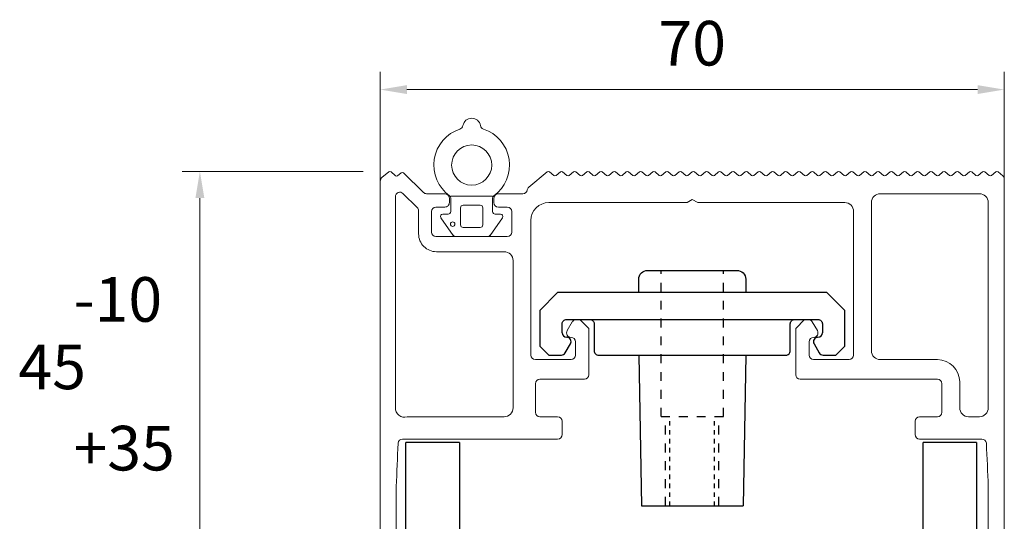
# Model space of a CAD drawing. Units: millimetres. Extents: x 1685 to 3498, y 1210 to 1804.
# Drawn here: x 3311 to 3421, y 1659 to 1715 of the extents above; entities that cross this region are included whole.
import ezdxf

# ---------------------------------------------------------------- set-up
doc = ezdxf.new("R2010")
doc.units = ezdxf.units.MM
doc.linetypes.add('DASHDOT', pattern=[25.4, 12.7, -6.35, 0, -6.35])
for name, color, linetype in [('kelkka', 7, 'Continuous'), ('PROFIILINUMEROT', 7, 'Continuous'), ('PROFIILIT', 7, 'Continuous'), ('Ruuvit', 7, 'Continuous'), ('TÄYTTÖ', 254, 'Continuous')]:
    doc.layers.add(name, color=color, linetype=linetype)
doc.layers.add('Keskiviiva', color=7, linetype='DASHDOT', lineweight=20)
doc.styles.get("Standard").update_dxf_attribs({"font": 'arial.ttf'})
doc.dimstyles.new('Arto -1', dxfattribs={"dimtxt": 5, "dimasz": 3, "dimexe": 2, "dimexo": 3, "dimgap": 2, "dimtad": 1, "dimdec": 0, "dimtxsty": 'Standard', "dimcen": 0, "dimdle": 2, "dimclrd": 256, "dimclre": 256, "dimclrt": 7, "dimadec": 0, "dimazin": 2, "dimtfac": 1, "dimtdec": 0, "dimtix": 1, "dimtmove": 2, "dimatfit": 3, "dimfxl": 1, "dimlwd": 20, "dimlwe": 18, "dimarcsym": 0})

# ---------------------------------------------------------------- blocks, each defined once
blk = doc.blocks.new('ruuvit')
at = {"layer": 'Ruuvit'}
for p, q in [((-29, 10), (-32, 10)), ((-26, 10), (-29, 10)), ((29, 10), (26, 10)), ((32, 10), (29, 10)), ((-29, -40), (-32, -40)), ((-26, -40), (-29, -40)), ((29, -40), (26, -40)), ((32, -40), (29, -40))]:
    blk.add_line(p, q, dxfattribs=at)
for points in [[(-32, -0.61), (-32, 10)], [(-26, 10), (-26, 0)], [(26, 0), (26, 10)], [(32, 10), (32, -0.61)], [(-32, -40), (-32, -7.7)], [(-26, -7.7), (-26, -40)], [(26, -40), (26, -7.7)], [(32, -7.7), (32, -40)]]:
    blk.add_open_spline(points, degree=1, dxfattribs=at)
blk = doc.blocks.new('laipallisen sp kiinnitysosa')
at = {"layer": 'kelkka'}
for p, q in [((-15.1, 7), (-17.1, 5)), ((15.1, 7), (-15.1, 7)), ((17.1, 5), (15.1, 7)), ((-17.1, 5), (-17.1, 1)), ((17.1, 1), (17.1, 5)), ((-14.24, 0.25), (-13.67, 1.25)), ((13.67, 1.25), (14.24, 0.25)), ((-17.1, 1), (-16.1, 0)), ((-16.1, 0), (-14.68, 0)), ((14.68, 0), (16.1, 0)), ((16.1, 0), (17.1, 1))]:
    blk.add_line(p, q, dxfattribs=at)
for points in [[(-6, 7), (-6, 8.5, -0.414214), (-5, 9.5), (5, 9.5, -0.414214), (6, 8.5), (6, 7)], [(-14.6, 2.5), (-14.6, 3.5, -0.414214), (-14.1, 4), (-11.5, 4, -0.414214), (-11, 3.5), (-11, 0.5, 0.414214), (-10.5, 0), (10.5, 0, 0.414214), (11, 0.5), (11, 3.5, -0.414214), (11.5, 4), (14.1, 4, -0.414214), (14.6, 3.5), (14.6, 2.5)]]:
    blk.add_lwpolyline(points, format="xyb", dxfattribs=at)
for points in [[(-3.5, 9.1), (-3.5, 9.5)], [(3.5, 9.1), (3.5, 9.5)], [(-3.5, 7.1), (-3.5, 8.1)], [(3.5, 7.1), (3.5, 8.1)], [(-3.5, 5.1), (-3.5, 6.1)], [(3.5, 5.1), (3.5, 6.1)], [(-11.5, 4), (11.5, 4)], [(-3.5, 3.1), (-3.5, 4.1)], [(3.5, 3.1), (3.5, 4.1)], [(-3.5, 1.1), (-3.5, 2.1)], [(3.5, 1.1), (3.5, 2.1)], [(-6, 0), (-5.71, -16.9)], [(-3.5, -0.9), (-3.5, 0.1)], [(3.5, -0.9), (3.5, 0.1)], [(6, 0), (5.71, -16.9)], [(-3.5, -2.9), (-3.5, -1.9)], [(3.5, -2.9), (3.5, -1.9)], [(-3.5, -4.9), (-3.5, -3.9)], [(3.5, -4.9), (3.5, -3.9)], [(-3.5, -6.9), (-3.5, -5.9)], [(3.5, -6.9), (3.5, -5.9)], [(-3.5, -6.9), (-2.5, -6.9)], [(-2.5, -7.9), (-2.5, -7.4)], [(-1.5, -6.9), (-0.5, -6.9)], [(0.5, -6.9), (1.5, -6.9)], [(2.5, -6.9), (3.5, -6.9)], [(2.5, -7.9), (2.5, -7.4)], [(-3, -8.9), (-3, -7.9)], [(-2.5, -8.9), (-2.5, -8.4)], [(2.5, -8.9), (2.5, -8.4)], [(3, -8.9), (3, -7.9)], [(-3, -10.9), (-3, -9.9)], [(-2.5, -9.9), (-2.5, -9.4)], [(2.5, -9.9), (2.5, -9.4)], [(3, -10.9), (3, -9.9)], [(-2.5, -10.9), (-2.5, -10.4)], [(2.5, -10.9), (2.5, -10.4)], [(-3, -12.9), (-3, -11.9)], [(-2.5, -11.9), (-2.5, -11.4)], [(2.5, -11.9), (2.5, -11.4)], [(3, -12.9), (3, -11.9)], [(-2.5, -12.9), (-2.5, -12.4)], [(2.5, -12.9), (2.5, -12.4)], [(-3, -14.9), (-3, -13.9)], [(-2.5, -13.9), (-2.5, -13.4)], [(2.5, -13.9), (2.5, -13.4)], [(3, -14.9), (3, -13.9)], [(-2.5, -14.9), (-2.5, -14.4)], [(-2.5, -15.9), (-2.5, -15.4)], [(2.5, -14.9), (2.5, -14.4)], [(2.5, -15.9), (2.5, -15.4)], [(-3, -16.9), (-3, -15.9)], [(-2.5, -16.9), (-2.5, -16.4)], [(2.5, -16.9), (2.5, -16.4)], [(3, -16.9), (3, -15.9)], [(-5.71, -16.9), (5.71, -16.9)]]:
    blk.add_lwpolyline(points, dxfattribs=at)
for centre, start, end in [((-14.1, 2.5), 180, 270), ((14.1, 2.5), 270, 0), ((-14.1, 1.5), 330, 90), ((14.1, 1.5), 90, 210), ((-14.68, 0.5), 270, 330), ((14.68, 0.5), 210, 270)]:
    blk.add_arc(centre, 0.5, start, end, dxfattribs=at)
blk = doc.blocks.new('54220003')
at = {"color": 7, "linetype": 'Continuous', "lineweight": 0}
blk.add_line((47861.57, -61693.42), (47866.27, -61693.42), dxfattribs=at)
at = {"color": 7, "linetype": 'Continuous', "lineweight": 15}
for p, q in [((47861.57, -61693.62), (47861.57, -61695.12)), ((47866.27, -61695.12), (47866.27, -61693.62)), ((47862.67, -61694.72), (47862.67, -61696.62)), ((47864.87, -61694.42), (47862.97, -61694.42)), ((47865.17, -61696.62), (47865.17, -61694.72)), ((47860.46, -61695.82), (47861.85, -61697.8)), ((47861.27, -61695.42), (47860.67, -61695.42)), ((47865.99, -61697.8), (47867.37, -61695.82)), ((47867.17, -61695.42), (47866.57, -61695.42)), ((47862.97, -61696.92), (47864.87, -61696.92)), ((47862.09, -61697.92), (47865.74, -61697.92))]:
    blk.add_line(p, q, dxfattribs=at)
for centre, radius in [((47863.92, -61689.92), 2.25), ((47861.79, -61696.54), 0.25)]:
    blk.add_circle(centre, radius, dxfattribs=at)
for centre, radius, start, end in [((47863.92, -61685.67), 1, 10.1642, 169.8358), ((47863.92, -61689.92), 4.25, 108.1095, 234.3792), ((47862.44, -61685.41), 0.5, 288.1095, 349.8358), ((47865.39, -61685.41), 0.5, 190.1642, 251.8905), ((47863.92, -61689.92), 4.25, 305.6208, 71.8905), ((47861.27, -61693.62), 0.3, 0, 54.3792), ((47866.57, -61693.62), 0.3, 125.6208, 180), ((47861.27, -61695.12), 0.3, 270, 0), ((47862.97, -61694.72), 0.3, 90, 180), ((47864.87, -61694.72), 0.3, 0, 90), ((47866.57, -61695.12), 0.3, 180, 270), ((47860.67, -61695.67), 0.25, 90, 215), ((47867.17, -61695.67), 0.25, 325, 90), ((47862.97, -61696.62), 0.3, 180, 270), ((47864.87, -61696.62), 0.3, 270, 0), ((47862.09, -61697.62), 0.3, 215, 270), ((47865.74, -61697.62), 0.3, 270, 325)]:
    blk.add_arc(centre, radius, start, end, dxfattribs=at)
blk = doc.blocks.new('Lumon5_ohjeet_11222208')
at = {"color": 7, "linetype": 'Continuous', "lineweight": 15}
for p, q in [((1271.15, 1942.96), (1270.37, 1942.3)), ((1271.85, 1942.53), (1271.41, 1942.96)), ((1272.54, 1942.85), (1272.11, 1942.51)), ((1275.04, 1940.65), (1272.8, 1942.83)), ((1288.91, 1942.96), (1286.86, 1941.23)), ((1289.65, 1942.55), (1289.17, 1942.96)), ((1290.39, 1942.96), (1289.91, 1942.55)), ((1291.13, 1942.55), (1290.65, 1942.96)), ((1291.87, 1942.96), (1291.39, 1942.55)), ((1292.61, 1942.55), (1292.13, 1942.96)), ((1293.35, 1942.96), (1292.87, 1942.55)), ((1294.09, 1942.55), (1293.61, 1942.96)), ((1294.83, 1942.96), (1294.35, 1942.55)), ((1295.57, 1942.55), (1295.09, 1942.96)), ((1296.31, 1942.96), (1295.83, 1942.55)), ((1297.05, 1942.55), (1296.57, 1942.96)), ((1297.79, 1942.96), (1297.31, 1942.55)), ((1298.53, 1942.55), (1298.05, 1942.96)), ((1299.27, 1942.96), (1298.79, 1942.55)), ((1300.01, 1942.55), (1299.53, 1942.96)), ((1300.75, 1942.96), (1300.27, 1942.55)), ((1301.49, 1942.55), (1301.01, 1942.96)), ((1302.23, 1942.96), (1301.75, 1942.55)), ((1302.97, 1942.55), (1302.49, 1942.96)), ((1303.71, 1942.96), (1303.23, 1942.55)), ((1304.45, 1942.55), (1303.97, 1942.96)), ((1305.19, 1942.96), (1304.71, 1942.55)), ((1305.93, 1942.55), (1305.45, 1942.96)), ((1306.67, 1942.96), (1306.19, 1942.55)), ((1307.41, 1942.55), (1306.93, 1942.96)), ((1308.15, 1942.96), (1307.67, 1942.55)), ((1308.89, 1942.55), (1308.41, 1942.96)), ((1309.63, 1942.96), (1309.15, 1942.55)), ((1310.37, 1942.55), (1309.89, 1942.96)), ((1311.11, 1942.96), (1310.63, 1942.55)), ((1311.85, 1942.55), (1311.37, 1942.96)), ((1312.59, 1942.96), (1312.11, 1942.55)), ((1313.33, 1942.55), (1312.85, 1942.96)), ((1314.07, 1942.96), (1313.59, 1942.55)), ((1314.81, 1942.55), (1314.33, 1942.96)), ((1315.55, 1942.96), (1315.07, 1942.55)), ((1316.29, 1942.55), (1315.81, 1942.96)), ((1317.03, 1942.96), (1316.55, 1942.55)), ((1317.77, 1942.55), (1317.29, 1942.96)), ((1318.51, 1942.96), (1318.03, 1942.55)), ((1319.25, 1942.55), (1318.77, 1942.96)), ((1319.99, 1942.96), (1319.51, 1942.55)), ((1320.73, 1942.55), (1320.25, 1942.96)), ((1321.47, 1942.96), (1320.99, 1942.55)), ((1322.21, 1942.55), (1321.73, 1942.96)), ((1322.95, 1942.96), (1322.47, 1942.55)), ((1323.69, 1942.55), (1323.21, 1942.96)), ((1324.43, 1942.96), (1323.95, 1942.55)), ((1325.17, 1942.55), (1324.69, 1942.96)), ((1325.91, 1942.96), (1325.43, 1942.55)), ((1326.65, 1942.55), (1326.17, 1942.96)), ((1327.39, 1942.96), (1326.91, 1942.55)), ((1328.13, 1942.55), (1327.65, 1942.96)), ((1328.87, 1942.96), (1328.39, 1942.55)), ((1329.61, 1942.55), (1329.13, 1942.96)), ((1330.35, 1942.96), (1329.87, 1942.55)), ((1331.09, 1942.55), (1330.61, 1942.96)), ((1331.83, 1942.96), (1331.35, 1942.55)), ((1332.57, 1942.55), (1332.09, 1942.96)), ((1333.31, 1942.96), (1332.83, 1942.55)), ((1334.05, 1942.55), (1333.57, 1942.96)), ((1334.79, 1942.96), (1334.31, 1942.55)), ((1335.53, 1942.55), (1335.05, 1942.96)), ((1336.27, 1942.96), (1335.79, 1942.55)), ((1337.01, 1942.55), (1336.53, 1942.96)), ((1337.75, 1942.96), (1337.27, 1942.55)), ((1338.49, 1942.55), (1338.01, 1942.96)), ((1339.23, 1942.96), (1338.75, 1942.55)), ((1340.01, 1942.52), (1339.49, 1942.96)), ((1340.19, 1891.5), (1340.19, 1942.13)), ((1277.44, 1940.5), (1275.39, 1940.5)), ((1277.94, 1939.5), (1277.94, 1940)), ((1282.94, 1940), (1282.94, 1939.5)), ((1286.19, 1940.5), (1283.44, 1940.5)), ((1289.09, 1939.5), (1304.6, 1939.5)), ((1304.6, 1939.5), (1305.19, 1939.86)), ((1305.19, 1939.86), (1305.82, 1939.5)), ((1305.82, 1939.5), (1322.29, 1939.5)), ((1325.29, 1939.5), (1325.29, 1922.9)), ((1337.39, 1940.5), (1326.29, 1940.5)), ((1338.39, 1916.5), (1338.39, 1939.5)), ((1275.94, 1936.2), (1275.94, 1938.5)), ((1276.44, 1939), (1277.44, 1939)), ((1283.44, 1939), (1284.44, 1939)), ((1284.94, 1938.5), (1284.94, 1936.2)), ((1323.29, 1938.5), (1323.29, 1922.4)), ((1287.09, 1922.4), (1287.09, 1937.5)), ((1284.44, 1935.7), (1276.44, 1935.7)), ((1292.59, 1926.4), (1292.17, 1926.4)), ((1293.59, 1925.4), (1292.59, 1926.4)), ((1317.79, 1926.4), (1316.79, 1925.4)), ((1318.21, 1926.4), (1317.79, 1926.4)), ((1291.73, 1926.15), (1291.16, 1925.15)), ((1293.59, 1920.2), (1293.59, 1925.4)), ((1316.79, 1925.4), (1316.79, 1920.2)), ((1319.22, 1925.15), (1318.64, 1926.15)), ((1292.09, 1923.9), (1292.09, 1922.4)), ((1318.29, 1922.4), (1318.29, 1923.9)), ((1291.59, 1921.9), (1287.59, 1921.9)), ((1322.79, 1921.9), (1318.79, 1921.9)), ((1326.29, 1921.9), (1332.69, 1921.9)), ((1288.09, 1919.7), (1293.09, 1919.7)), ((1317.29, 1919.7), (1332.69, 1919.7)), ((1287.59, 1916), (1287.59, 1919.2)), ((1333.19, 1919.2), (1333.19, 1916)), ((1335.19, 1919.4), (1335.19, 1916.5)), ((1290.09, 1915.5), (1288.09, 1915.5)), ((1332.69, 1915.5), (1330.69, 1915.5)), ((1336.19, 1915.5), (1337.39, 1915.5)), ((1290.59, 1913.5), (1290.59, 1915)), ((1330.19, 1915), (1330.19, 1913.5)), ((1272.7, 1913), (1290.09, 1913)), ((1330.69, 1913), (1337.68, 1913)), ((1271.99, 1891.5), (1271.99, 1907.67)), ((1338.39, 1907.67), (1338.39, 1891.5)), ((1272.69, 1860.8), (1272.69, 1866.82)), ((1337.69, 1866.82), (1337.69, 1860.8)), ((1272.22, 1860.5), (1272.39, 1860.5)), ((1337.99, 1860.5), (1338.16, 1860.5))]:
    blk.add_line(p, q, dxfattribs=at)
blk.add_lwpolyline([(1270.19, 1941.92), (1270.19, 1891.5)], dxfattribs=at)
blk.add_lwpolyline([(1276.49, 1934, -0.414214), (1274.49, 1936), (1274.49, 1938.61, 0.201953), (1274.33, 1938.96), (1272.74, 1940.52, 0.663959), (1271.89, 1940.16), (1271.89, 1916.5, 0.521566), (1273.19, 1915.5), (1284.09, 1915.5, 0.414214), (1285.09, 1916.5), (1285.09, 1933, 0.414214), (1284.09, 1934)], format="xyb", close=True, dxfattribs=at)
for centre, radius, start, end in [((1271.28, 1942.8), 0.2, 49.9998, 130), ((1272.66, 1942.69), 0.2, 45.6699, 127.9609), ((1289.04, 1942.8), 0.2, 50, 130.0001), ((1290.52, 1942.8), 0.2, 50.0001, 129.9999), ((1292, 1942.8), 0.2, 50, 130), ((1293.48, 1942.8), 0.2, 50.0001, 130.0001), ((1294.96, 1942.8), 0.2, 50, 130.0001), ((1296.44, 1942.8), 0.2, 50.0001, 130), ((1297.92, 1942.8), 0.2, 50, 130.0001), ((1299.4, 1942.8), 0.2, 50.0001, 130), ((1300.88, 1942.8), 0.2, 50, 130.0001), ((1302.36, 1942.8), 0.2, 50.0001, 129.9999), ((1303.84, 1942.8), 0.2, 50, 130), ((1305.32, 1942.8), 0.2, 50.0001, 130.0001), ((1306.8, 1942.8), 0.2, 50, 130), ((1308.28, 1942.8), 0.2, 50.0001, 130.0001), ((1309.76, 1942.8), 0.2, 50, 130), ((1311.24, 1942.8), 0.2, 50.0001, 130.0001), ((1312.72, 1942.8), 0.2, 50, 129.9999), ((1314.2, 1942.8), 0.2, 50.0001, 130.0001), ((1315.68, 1942.8), 0.2, 50, 130), ((1317.16, 1942.8), 0.2, 49.9999, 130.0001), ((1318.64, 1942.8), 0.2, 50, 130), ((1320.12, 1942.8), 0.2, 49.9999, 130.0001), ((1321.6, 1942.8), 0.2, 50.0001, 130), ((1323.08, 1942.8), 0.2, 50, 130.0001), ((1324.56, 1942.8), 0.2, 49.9999, 130.0002), ((1326.04, 1942.8), 0.2, 50.0002, 129.9999), ((1327.52, 1942.8), 0.2, 50.0001, 130), ((1329, 1942.8), 0.2, 50, 130.0001), ((1330.48, 1942.8), 0.2, 49.9999, 130.0002), ((1331.96, 1942.8), 0.2, 50.0002, 129.9998), ((1333.44, 1942.8), 0.2, 50.0001, 129.9999), ((1334.92, 1942.8), 0.2, 50, 130), ((1336.4, 1942.8), 0.2, 49.9999, 130.0001), ((1337.88, 1942.8), 0.2, 50, 130.0002), ((1339.36, 1942.8), 0.2, 49.9999, 130.0001), ((1270.69, 1941.92), 0.5, 130, 180), ((1271.99, 1942.67), 0.2, 225.6699, 307.9609), ((1289.78, 1942.7), 0.2, 230, 309.9999), ((1291.26, 1942.7), 0.2, 230.0001, 310), ((1292.74, 1942.7), 0.2, 230, 310.0001), ((1294.22, 1942.7), 0.2, 230.0001, 310.0001), ((1295.7, 1942.7), 0.2, 230, 310), ((1297.18, 1942.7), 0.2, 230.0001, 310.0001), ((1298.66, 1942.7), 0.2, 230, 310), ((1300.14, 1942.7), 0.2, 230.0001, 310.0001), ((1301.62, 1942.7), 0.2, 230, 309.9999), ((1303.1, 1942.7), 0.2, 230.0001, 310), ((1304.58, 1942.7), 0.2, 230, 310.0001), ((1306.06, 1942.7), 0.2, 230.0001, 310), ((1307.54, 1942.7), 0.2, 230, 310.0001), ((1309.02, 1942.7), 0.2, 230.0001, 310), ((1310.5, 1942.7), 0.2, 230, 310.0001), ((1311.98, 1942.7), 0.2, 230.0001, 309.9999), ((1313.46, 1942.7), 0.2, 230, 310.0001), ((1314.94, 1942.7), 0.2, 230.0001, 310), ((1316.42, 1942.7), 0.2, 230, 310.0001), ((1317.9, 1942.7), 0.2, 229.9999, 310), ((1319.38, 1942.7), 0.2, 230, 310.0001), ((1320.86, 1942.7), 0.2, 229.9999, 310), ((1322.34, 1942.7), 0.2, 230.0001, 310.0001), ((1323.82, 1942.7), 0.2, 230, 310.0002), ((1325.3, 1942.7), 0.2, 229.9999, 309.9999), ((1326.78, 1942.7), 0.2, 230.0002, 310), ((1328.26, 1942.7), 0.2, 230.0001, 310.0001), ((1329.74, 1942.7), 0.2, 230, 310.0002), ((1331.22, 1942.7), 0.2, 229.9999, 309.9998), ((1332.7, 1942.7), 0.2, 230.0002, 309.9999), ((1334.18, 1942.7), 0.2, 230.0001, 310), ((1335.66, 1942.7), 0.2, 230, 310.0001), ((1337.14, 1942.7), 0.2, 229.9999, 310.0002), ((1338.62, 1942.7), 0.2, 230, 310.0001), ((1339.69, 1942.13), 0.5, 0, 49.9999), ((1275.39, 1941), 0.5, 225.6699, 270), ((1286.19, 1941), 0.5, 270, 351.0611), ((1287.18, 1940.85), 0.5, 130.0001, 171.0611), ((1277.44, 1940), 0.5, 0.0001, 90), ((1277.44, 1939.5), 0.5, 270, 0.0001), ((1283.44, 1940), 0.5, 90, 180.0001), ((1283.44, 1939.5), 0.5, 180.0001, 270), ((1289.09, 1937.5), 2, 90, 180), ((1322.29, 1938.5), 1, 0, 90), ((1326.29, 1939.5), 1, 90, 180), ((1337.39, 1939.5), 1, 0, 90), ((1276.44, 1938.5), 0.5, 90, 180), ((1284.44, 1938.5), 0.5, 0, 90), ((1276.44, 1936.2), 0.5, 180, 270), ((1284.44, 1936.2), 0.5, 270, 0), ((1292.17, 1925.9), 0.5, 90, 150), ((1318.21, 1925.9), 0.5, 30, 90), ((1291.59, 1924.9), 0.5, 150, 270), ((1318.79, 1924.9), 0.5, 270, 30), ((1291.59, 1923.9), 0.5, 0, 90), ((1318.79, 1923.9), 0.5, 90, 180), ((1326.29, 1922.9), 1, 180, 270), ((1287.59, 1922.4), 0.5, 180, 270), ((1291.59, 1922.4), 0.5, 270, 0), ((1318.79, 1922.4), 0.5, 180, 270), ((1322.79, 1922.4), 0.5, 270, 0), ((1332.69, 1919.4), 2.5, 0, 90), ((1288.09, 1919.2), 0.5, 90, 180), ((1293.09, 1920.2), 0.5, 270, 0), ((1317.29, 1920.2), 0.5, 180, 270), ((1332.69, 1919.2), 0.5, 360, 90), ((1336.19, 1916.5), 1, 180, 270), ((1337.39, 1916.5), 1, 270, 0), ((1288.09, 1916), 0.5, 180, 270), ((1290.09, 1915), 0.5, 360, 90), ((1330.69, 1915), 0.5, 90, 180), ((1332.69, 1916), 0.5, 270, 360), ((1272.7, 1912.5), 0.5, 90, 177.2353), ((1290.09, 1913.5), 0.5, 270, 360), ((1330.69, 1913.5), 0.5, 180, 270), ((1337.68, 1912.5), 0.5, 2.7647, 90), ((1707.56, 1891.5), 435.87, 177.2353, 177.8741), ((902.82, 1891.5), 435.87, 2.1259, 2.7647), ((1707.56, 1891.5), 437.37, 180, 183.9422), ((1707.56, 1891.5), 435.57, 180, 183.2487), ((902.82, 1891.5), 435.57, 356.7512, 0), ((902.82, 1891.5), 437.37, 356.0578, 0), ((1272.22, 1861.5), 1, 183.9422, 269.9997), ((1338.16, 1861.5), 1, 269.9997, 356.0578), ((1272.39, 1860.8), 0.3, 269.9997, 0.0001), ((1337.99, 1860.8), 0.3, 180.0001, 269.9997)]:
    blk.add_arc(centre, radius, start, end, dxfattribs=at)
blk = doc.blocks.new('*D99')
at = {"layer": 'Defpoints', "color": 0, "linetype": 'ByBlock', "transparency": 16777216}
for p in [(3352.04, 1698.01), (3330.72, 1652.62), (3361.75, 1652.62)]:
    blk.add_point(p, dxfattribs=at)
at = {"layer": 'Keskiviiva', "linetype": 'ByBlock', "lineweight": 18, "transparency": 16777216}
for p, q in [((3349.04, 1698.01), (3328.72, 1698.01)), ((3358.75, 1652.62), (3328.72, 1652.62))]:
    blk.add_line(p, q, dxfattribs=at)
at = {"layer": 'Keskiviiva', "linetype": 'ByBlock', "lineweight": 20, "transparency": 16777216}
blk.add_line((3330.72, 1695.01), (3330.72, 1655.62), dxfattribs=at)
at = {"layer": 'Keskiviiva', "linetype": 'ByBlock', "transparency": 16777216}
for points in [[(3330.22, 1695.01), (3331.22, 1695.01), (3330.72, 1698.01)], [(3330.22, 1655.62), (3331.22, 1655.62), (3330.72, 1652.62)]]:
    blk.add_solid(points, dxfattribs=at)
blk = doc.blocks.new('*D100')
at = {"layer": 'Defpoints', "color": 0, "linetype": 'ByBlock', "transparency": 16777216}
for p in [(3420.95, 1707.18), (3350.95, 1689.25), (3420.95, 1684.72)]:
    blk.add_point(p, dxfattribs=at)
at = {"layer": 'Keskiviiva', "linetype": 'ByBlock', "lineweight": 18, "transparency": 16777216}
for p, q in [((3350.95, 1692.25), (3350.95, 1709.18)), ((3420.95, 1687.72), (3420.95, 1709.18))]:
    blk.add_line(p, q, dxfattribs=at)
at = {"layer": 'Keskiviiva', "linetype": 'ByBlock', "lineweight": 20, "transparency": 16777216}
blk.add_line((3353.95, 1707.18), (3417.95, 1707.18), dxfattribs=at)
at = {"layer": 'Keskiviiva', "linetype": 'ByBlock', "transparency": 16777216}
for points in [[(3353.95, 1707.68), (3353.95, 1706.68), (3350.95, 1707.18)], [(3417.95, 1707.68), (3417.95, 1706.68), (3420.95, 1707.18)]]:
    blk.add_solid(points, dxfattribs=at)
at = {"layer": 'Keskiviiva', "color": 7, "linetype": 'ByBlock', "transparency": 16777216, "insert": (3385.95, 1711.73), "char_height": 5, "attachment_point": 5}
blk.add_mtext('70', dxfattribs=at)
blk = doc.blocks.new('*D101')
at = {"layer": 'Defpoints', "color": 0, "linetype": 'ByBlock', "transparency": 16777216}
for p in [(3350.95, 1689.25), (3360.89, 1648.23), (3360.89, 1603.83)]:
    blk.add_point(p, dxfattribs=at)
at = {"layer": 'Keskiviiva', "linetype": 'ByBlock', "lineweight": 18, "transparency": 16777216}
for p, q in [((3350.95, 1686.25), (3350.95, 1601.83)), ((3360.89, 1645.23), (3360.89, 1601.83))]:
    blk.add_line(p, q, dxfattribs=at)
at = {"layer": 'Keskiviiva', "linetype": 'ByBlock', "lineweight": 20, "transparency": 16777216}
for p, q in [((3347.95, 1603.83), (3344.95, 1603.83)), ((3350.95, 1603.83), (3360.89, 1603.83)), ((3363.89, 1603.83), (3366.89, 1603.83))]:
    blk.add_line(p, q, dxfattribs=at)
at = {"layer": 'Keskiviiva', "linetype": 'ByBlock', "transparency": 16777216}
for points in [[(3347.95, 1604.33), (3347.95, 1603.33), (3350.95, 1603.83)], [(3363.89, 1604.33), (3363.89, 1603.33), (3360.89, 1603.83)]]:
    blk.add_solid(points, dxfattribs=at)
at = {"layer": 'Keskiviiva', "color": 7, "linetype": 'ByBlock', "transparency": 16777216, "insert": (3355.92, 1608.39), "char_height": 5, "attachment_point": 5}
blk.add_mtext('10', dxfattribs=at)

msp = doc.modelspace()

# ---------------------------------------------------------------- block references
at = {"layer": 'PROFIILINUMEROT', "color": 0}
msp.add_blockref('54220003', (-44502.71, 63388.64), dxfattribs=at)
at = {"layer": 'PROFIILIT', "xscale": 0.999995116959326, "yscale": 0.999995116959326, "zscale": 0.999995116959326}
msp.add_blockref('Lumon5_ohjeet_11222208', (2080.77, -244.98), dxfattribs=at)
at = {"layer": 'Ruuvit'}
msp.add_blockref('ruuvit', (3385.84, 1657.62), dxfattribs=at)
at = {"layer": 'TÄYTTÖ', "lineweight": 18}
msp.add_blockref('laipallisen sp kiinnitysosa', (3385.95, 1677.42), dxfattribs=at)

# ---------------------------------------------------------------- texts
at = {"layer": 'Keskiviiva', "linetype": 'ByBlock', "char_height": 5, "attachment_point": 1}
for s, width, insert in [('-10\\P\\P+35', 29.6456, (3316.55, 1686.16)), ('45', 22.7102, (3310.37, 1678.6))]:
    msp.add_mtext_dynamic_manual_height_columns(s, width=width, gutter_width=12.5, heights=[0], dxfattribs=dict(at, insert=insert))

# ---------------------------------------------------------------- dimensions: what is measured, and where the dimension line sits
at = {"layer": 'Keskiviiva', "linetype": 'ByBlock'}
for base, p2, picture, middle in [((3420.95, 1707.18), (3420.95, 1684.72), '*D100', (3385.95, 1711.73)), ((3360.89, 1603.83), (3360.89, 1648.23), '*D101', (3355.92, 1608.39))]:
    dim = msp.add_linear_dim(base=base, p1=(3350.95, 1689.25), p2=p2, dimstyle='Arto -1', dxfattribs=at)
    dim.commit()
    dim.dimension.update_dxf_attribs({"geometry": picture, "text_midpoint": middle})
dim = msp.add_linear_dim(base=(3330.72, 1652.62), p1=(3352.04, 1698.01), p2=(3361.75, 1652.62), angle=90, text=' ', dimstyle='Arto -1', dxfattribs=at)
dim.commit()
dim.dimension.update_dxf_attribs({"geometry": '*D99', "text_midpoint": (3330.72, 1675.32)})

doc.saveas('drawing.dxf')
